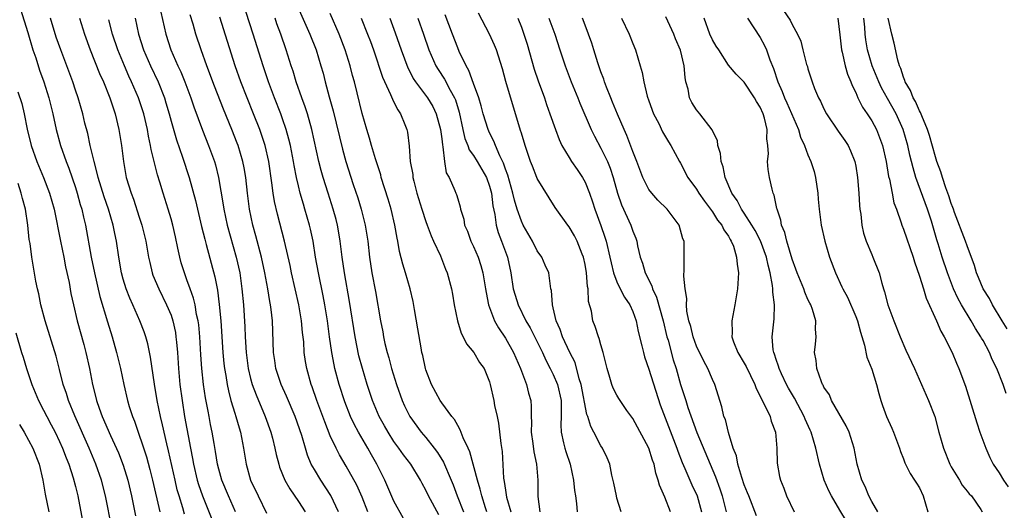
# Model space of a CAD drawing. Units: inches. Extents: x 2613000 to 2616000, y 1503000 to 1506000.
# Drawn here: x 2613062 to 2613186, y 1503937 to 1503999 of the extents above; entities that cross this region are included whole.
import ezdxf

# ---------------------------------------------------------------- set-up
doc = ezdxf.new("R2010")
doc.units = ezdxf.units.IN
doc.header["$MEASUREMENT"] = 0
doc.layers.add('LD26131503_2ft', color=205, linetype='Continuous')

msp = doc.modelspace()

# ---------------------------------------------------------------- linework, layer by layer
at = {"layer": 'LD26131503_2ft'}
for points, elevation in [([(2613110.18, 1503936.18), (2613109, 1503938.34), (2613107.85, 1503941), (2613106.83, 1503943), (2613106.16, 1503944.16), (2613105.7, 1503945), (2613104.55, 1503947), (2613104, 1503948), (2613103.54, 1503949), (2613102.82, 1503950.82), (2613102.11, 1503953), (2613101.58, 1503955), (2613101.47, 1503955.47), (2613101.18, 1503957), (2613100.9, 1503959), (2613100.64, 1503961), (2613100.32, 1503963), (2613100.11, 1503964.11), (2613099.5, 1503967), (2613099.14, 1503969), (2613098.83, 1503971), (2613098.52, 1503972.52), (2613098.4, 1503973), (2613097.82, 1503975), (2613097.62, 1503975.62), (2613097.22, 1503977), (2613097, 1503977.94), (2613096.77, 1503979), (2613096.48, 1503980.48), (2613096.4, 1503981), (2613096, 1503983), (2613095.8, 1503983.8), (2613095.46, 1503985), (2613095, 1503986.35), (2613094.77, 1503987), (2613093.99, 1503989), (2613093.23, 1503991), (2613092.55, 1503993), (2613091.3, 1503997), (2613089.55, 1504002.45)], 7916), ([(2613062.1, 1504000.1), (2613063, 1503997.2), (2613063.66, 1503995), (2613064, 1503994), (2613064.48, 1503992.48), (2613065.04, 1503991), (2613065.67, 1503989), (2613066.14, 1503987), (2613066.57, 1503985), (2613067.13, 1503983), (2613067.84, 1503981), (2613068.17, 1503980.17), (2613069, 1503977.73), (2613069.23, 1503977), (2613069.6, 1503975.6), (2613069.8, 1503975), (2613070, 1503974), (2613070.25, 1503973), (2613070.95, 1503969), (2613071.37, 1503967), (2613072.06, 1503964.06), (2613073, 1503960.87), (2613073.6, 1503959), (2613074.17, 1503957), (2613074.65, 1503955), (2613075.06, 1503953), (2613075.54, 1503951), (2613075.76, 1503950.24), (2613076.16, 1503949), (2613076.41, 1503948.41), (2613077.91, 1503943.91), (2613078.34, 1503942.34), (2613078.68, 1503941), (2613079.59, 1503937)], 7932), ([(2613096.75, 1504000.75), (2613098.44, 1503997), (2613099.23, 1503995), (2613099.83, 1503993), (2613100.09, 1503992.09), (2613100.36, 1503991), (2613100.87, 1503989.13), (2613101.37, 1503987.37), (2613102.53, 1503982.53), (2613102.95, 1503981), (2613103.89, 1503978.11), (2613104.45, 1503976.45), (2613104.89, 1503975), (2613105.39, 1503973), (2613105.7, 1503971), (2613105.92, 1503969), (2613106.23, 1503967), (2613106.67, 1503964.67), (2613107.32, 1503961), (2613107.6, 1503959.6), (2613107.69, 1503959), (2613107.87, 1503958.13), (2613108.15, 1503957), (2613108.35, 1503956.35), (2613108.7, 1503955), (2613109.32, 1503953), (2613110.04, 1503951), (2613110.34, 1503950.34), (2613110.99, 1503948.99), (2613112.43, 1503947), (2613113, 1503946.33), (2613114.06, 1503945), (2613114.47, 1503944.47), (2613115.24, 1503943.24), (2613116.19, 1503941), (2613116.42, 1503940.42), (2613116.95, 1503939), (2613117.74, 1503937)], 7912), ([(2613082.7, 1503936.7), (2613082.47, 1503937.53), (2613082.01, 1503939), (2613081.79, 1503939.79), (2613081.51, 1503941), (2613080.69, 1503944.69), (2613080.47, 1503945.53), (2613079.93, 1503947.93), (2613079.67, 1503949), (2613079.27, 1503951), (2613078.94, 1503953.06), (2613078.44, 1503956.44), (2613078.09, 1503958.09), (2613077.83, 1503959), (2613077.62, 1503959.62), (2613077.1, 1503961), (2613076.2, 1503963), (2613075.82, 1503963.82), (2613075.37, 1503965), (2613075, 1503966.22), (2613074.79, 1503967), (2613074.43, 1503969), (2613074.14, 1503971), (2613073.94, 1503971.94), (2613073.74, 1503973), (2613073.14, 1503975), (2613072.58, 1503976.58), (2613071.85, 1503979), (2613071.7, 1503979.7), (2613071.33, 1503981), (2613070.85, 1503983), (2613070.53, 1503984.53), (2613070.19, 1503985.81), (2613069.91, 1503987), (2613069.33, 1503989), (2613069, 1503989.97), (2613068.67, 1503991), (2613067.93, 1503993), (2613067.15, 1503995), (2613066.59, 1503996.59), (2613065.86, 1503999)], 7930), ([(2613069.49, 1503999), (2613070.12, 1503997), (2613070.86, 1503995), (2613072.03, 1503992.03), (2613072.51, 1503991), (2613073.33, 1503989), (2613073.72, 1503987.72), (2613073.98, 1503987), (2613074.45, 1503985), (2613074.76, 1503983), (2613075.01, 1503981), (2613075.38, 1503979), (2613075.98, 1503977), (2613076.27, 1503976.27), (2613077, 1503974), (2613077.34, 1503973), (2613077.83, 1503971), (2613078.18, 1503969), (2613078.32, 1503968.32), (2613078.64, 1503967), (2613078.73, 1503966.73), (2613079.45, 1503965), (2613080.45, 1503963), (2613081, 1503961.69), (2613081.23, 1503961), (2613081.54, 1503959.54), (2613081.62, 1503959), (2613081.67, 1503958.33), (2613081.81, 1503957), (2613081.94, 1503955), (2613082.12, 1503953), (2613082.38, 1503951), (2613082.7, 1503949), (2613083.44, 1503945), (2613083.7, 1503943.7), (2613083.83, 1503943), (2613084.3, 1503941), (2613084.46, 1503940.46), (2613084.94, 1503939), (2613086.11, 1503936.11)], 7928), ([(2613089.11, 1503937), (2613088.23, 1503939), (2613087.39, 1503941), (2613087, 1503942.37), (2613086.83, 1503943), (2613086.59, 1503944.59), (2613086.4, 1503945.6), (2613086.18, 1503947), (2613085.97, 1503947.97), (2613085.79, 1503949), (2613085.65, 1503949.65), (2613085.34, 1503951.34), (2613085.09, 1503953), (2613084.87, 1503955), (2613084.74, 1503956.74), (2613084.6, 1503959), (2613084.47, 1503960.47), (2613084.4, 1503961), (2613084.21, 1503961.79), (2613084.01, 1503963), (2613083.82, 1503963.82), (2613083.39, 1503965), (2613083, 1503966.14), (2613082.67, 1503967), (2613082.29, 1503968.29), (2613082.1, 1503969), (2613081.87, 1503970.13), (2613081.54, 1503971.54), (2613081.21, 1503973), (2613081, 1503973.81), (2613080.65, 1503975), (2613080.01, 1503977), (2613079.59, 1503978.4), (2613079.31, 1503979.31), (2613078.51, 1503982.51), (2613078.43, 1503983), (2613078.17, 1503984.17), (2613078.03, 1503985), (2613077.57, 1503987), (2613076.92, 1503989), (2613076.05, 1503991), (2613075.71, 1503991.71), (2613075.14, 1503993), (2613074.31, 1503995), (2613073.66, 1503997), (2613073.2, 1503998.8)], 7926), ([(2613076.49, 1503999), (2613076.93, 1503997), (2613077.56, 1503995), (2613078.41, 1503993), (2613079.37, 1503991), (2613080.17, 1503989), (2613080.36, 1503988.36), (2613080.76, 1503987), (2613081, 1503986.08), (2613081.7, 1503983.7), (2613082.46, 1503981.54), (2613083.29, 1503979), (2613084.08, 1503976.08), (2613084.31, 1503975), (2613084.82, 1503972.82), (2613085.23, 1503971.23), (2613085.41, 1503970.59), (2613086.51, 1503966.51), (2613086.84, 1503964.84), (2613087.06, 1503963.06), (2613087.24, 1503961), (2613087.51, 1503957), (2613087.65, 1503955.65), (2613087.73, 1503955), (2613087.89, 1503954.11), (2613088.06, 1503953), (2613088.21, 1503952.21), (2613088.53, 1503951), (2613089, 1503949.4), (2613089.13, 1503949), (2613089.54, 1503947.54), (2613089.72, 1503947), (2613090.1, 1503945), (2613090.43, 1503943), (2613091, 1503941), (2613091.94, 1503939), (2613093, 1503936.86)], 7924), ([(2613079.73, 1503999.73), (2613080.34, 1503997), (2613080.97, 1503995), (2613081.87, 1503993), (2613082.24, 1503992.24), (2613082.74, 1503991), (2613083.48, 1503989), (2613083.85, 1503987.85), (2613084.94, 1503984.94), (2613085.71, 1503983), (2613086.44, 1503981), (2613086.57, 1503980.57), (2613086.98, 1503979), (2613087.55, 1503975.55), (2613087.62, 1503975), (2613088.06, 1503973), (2613089.18, 1503969), (2613089.62, 1503967), (2613089.9, 1503965), (2613090.08, 1503963), (2613090.25, 1503960.25), (2613090.29, 1503959), (2613090.42, 1503957), (2613090.7, 1503955), (2613091, 1503953.75), (2613091.21, 1503953), (2613091.69, 1503951.69), (2613092.84, 1503949), (2613093.54, 1503947), (2613093.73, 1503946.27), (2613094.03, 1503945), (2613094.2, 1503944.2), (2613094.52, 1503943), (2613094.64, 1503942.64), (2613095.3, 1503941), (2613095.9, 1503939.9), (2613097, 1503938.3), (2613097.84, 1503937)], 7922), ([(2613102.04, 1503937), (2613101.08, 1503939.08), (2613099.8, 1503941), (2613099, 1503942.32), (2613098.62, 1503943), (2613098.14, 1503944.14), (2613097.87, 1503945), (2613097.42, 1503946.58), (2613096.59, 1503949), (2613095.52, 1503951.52), (2613094.85, 1503953), (2613094.18, 1503955), (2613094.03, 1503956.03), (2613093.87, 1503957), (2613093.74, 1503961), (2613093.58, 1503962.42), (2613093.49, 1503963), (2613093.4, 1503963.4), (2613093.14, 1503965), (2613092.78, 1503967), (2613092.36, 1503969), (2613091.67, 1503971.67), (2613091.29, 1503973), (2613090.85, 1503975), (2613090.59, 1503977), (2613090.38, 1503979), (2613090.19, 1503980.19), (2613090.03, 1503981), (2613089.42, 1503983), (2613089.31, 1503983.31), (2613088.65, 1503985), (2613087.59, 1503987.58), (2613086.46, 1503990.46), (2613085.5, 1503993), (2613084.78, 1503995), (2613084.12, 1503997), (2613083.78, 1503998.22), (2613083.4, 1503999.4)], 7920), ([(2613105.71, 1503937), (2613105, 1503938.86), (2613104.34, 1503940.34), (2613103, 1503942.74), (2613102.15, 1503944.15), (2613101.72, 1503945), (2613101, 1503946.57), (2613100.3, 1503948.3), (2613100.06, 1503949), (2613099.31, 1503951), (2613098.71, 1503952.71), (2613098.6, 1503953), (2613098.05, 1503955), (2613097.89, 1503955.89), (2613097.74, 1503957), (2613097.66, 1503958.34), (2613097.52, 1503959.52), (2613097.4, 1503961), (2613097.06, 1503963), (2613096.15, 1503967), (2613095.95, 1503967.95), (2613095.26, 1503971), (2613094.37, 1503974.37), (2613093.99, 1503975.99), (2613093.83, 1503977), (2613093.68, 1503978.32), (2613093.29, 1503981), (2613092.83, 1503983), (2613092.37, 1503984.37), (2613092.14, 1503985), (2613091.36, 1503987), (2613090.55, 1503989), (2613089.77, 1503991), (2613089.06, 1503993), (2613087.11, 1503999.11)], 7918), ([(2613114.65, 1503936.65), (2613113.34, 1503939), (2613113, 1503939.75), (2613112.56, 1503940.56), (2613112.34, 1503941), (2613111.13, 1503943), (2613110.18, 1503944.18), (2613109.61, 1503945), (2613109, 1503945.83), (2613108.25, 1503947), (2613107.8, 1503947.8), (2613107.15, 1503949), (2613106.31, 1503951), (2613105.64, 1503953), (2613105.04, 1503955), (2613104.6, 1503956.6), (2613104.12, 1503959), (2613103.43, 1503963.43), (2613102.78, 1503967), (2613102.48, 1503969), (2613102.24, 1503971), (2613102.06, 1503972.06), (2613101.9, 1503973), (2613101.72, 1503973.72), (2613101.37, 1503975), (2613100.72, 1503977), (2613100.1, 1503979), (2613099.86, 1503979.86), (2613099.58, 1503981), (2613098.68, 1503985), (2613098.12, 1503987), (2613097.85, 1503987.85), (2613097.43, 1503989), (2613096.73, 1503991), (2613096.33, 1503992.33), (2613096.1, 1503993), (2613095.48, 1503995), (2613094.79, 1503997), (2613094.3, 1503998.3), (2613094.07, 1503999)], 7914), ([(2613120.67, 1503937), (2613120.5, 1503937.5), (2613120.03, 1503939), (2613119.84, 1503939.84), (2613119.48, 1503941), (2613118.54, 1503944.53), (2613118.3, 1503945), (2613117.68, 1503946.32), (2613117.32, 1503947.32), (2613117, 1503947.83), (2613116.6, 1503948.6), (2613116.27, 1503949), (2613115, 1503950.71), (2613114.8, 1503951), (2613113.7, 1503953), (2613113, 1503954.86), (2613112.96, 1503955), (2613112.62, 1503956.62), (2613112.52, 1503957), (2613112.41, 1503957.59), (2613111.98, 1503959.98), (2613111.59, 1503962.41), (2613111.4, 1503963.4), (2613111.04, 1503965), (2613110.46, 1503967), (2613110.12, 1503968.12), (2613109.71, 1503969.71), (2613109.48, 1503971), (2613109.39, 1503971.39), (2613109.11, 1503973), (2613108.63, 1503975), (2613108.26, 1503976.26), (2613107.41, 1503979), (2613107.33, 1503979.33), (2613106.67, 1503981.33), (2613106.18, 1503983), (2613105.93, 1503983.93), (2613105.6, 1503985), (2613105.02, 1503987.02), (2613104.38, 1503989.62), (2613104.03, 1503991), (2613103.8, 1503991.8), (2613103.51, 1503993), (2613102.89, 1503995), (2613102.12, 1503997), (2613101, 1503999.56)], 7910), ([(2613104.86, 1503999), (2613105.69, 1503997), (2613106.05, 1503996.05), (2613106.42, 1503995), (2613107.57, 1503991.57), (2613108.58, 1503989.42), (2613108.81, 1503988.81), (2613109, 1503988.45), (2613109.47, 1503987.47), (2613109.81, 1503987), (2613110.35, 1503985.65), (2613110.6, 1503985), (2613110.68, 1503984.68), (2613110.91, 1503982.92), (2613111.05, 1503981), (2613111.35, 1503979.35), (2613111.38, 1503979), (2613111.48, 1503978.52), (2613111.87, 1503977), (2613112.48, 1503975), (2613113, 1503973.46), (2613113.18, 1503973), (2613113.66, 1503971.66), (2613113.98, 1503971), (2613114.84, 1503969.16), (2613115.48, 1503967.48), (2613115.7, 1503967), (2613116.21, 1503965), (2613116.34, 1503964.34), (2613116.56, 1503963), (2613116.96, 1503961), (2613117.43, 1503959.43), (2613117.67, 1503959), (2613118.09, 1503958.09), (2613119.05, 1503957), (2613119.76, 1503955.76), (2613120.33, 1503955), (2613121, 1503953.32), (2613121.09, 1503953), (2613121.54, 1503951), (2613121.64, 1503950.36), (2613121.96, 1503949), (2613122.14, 1503948.14), (2613122.43, 1503945.57), (2613122.57, 1503944.57), (2613122.76, 1503941.24), (2613122.84, 1503940.84), (2613123, 1503939.72), (2613123.15, 1503938.85), (2613123.69, 1503937)], 7908), ([(2613108.46, 1503999), (2613109.16, 1503997.16), (2613109.91, 1503995), (2613110.75, 1503992.75), (2613111, 1503992.29), (2613111.43, 1503991.43), (2613111.72, 1503991), (2613113.23, 1503989), (2613113.88, 1503987.88), (2613114.31, 1503987), (2613114.84, 1503985), (2613115, 1503983.83), (2613115.08, 1503983.08), (2613115.15, 1503982.85), (2613115.36, 1503981), (2613115.57, 1503979.57), (2613115.92, 1503979), (2613116.65, 1503977.35), (2613116.78, 1503977), (2613116.85, 1503976.85), (2613117, 1503976.31), (2613117.31, 1503975.31), (2613117.36, 1503975), (2613117.77, 1503973.77), (2613117.87, 1503973), (2613118.23, 1503972.23), (2613118.67, 1503971), (2613119, 1503970.33), (2613119.57, 1503969), (2613119.92, 1503967.92), (2613120.16, 1503967), (2613120.51, 1503965), (2613120.56, 1503964.56), (2613120.89, 1503963), (2613121.62, 1503961), (2613122.11, 1503960.11), (2613123, 1503958.83), (2613124.03, 1503957), (2613124.89, 1503955), (2613125.64, 1503953), (2613125.91, 1503951.91), (2613126.2, 1503951), (2613126.25, 1503950.25), (2613126.25, 1503949), (2613126.28, 1503948.28), (2613126.23, 1503947), (2613126.43, 1503945.57), (2613126.55, 1503944.55), (2613126.89, 1503943), (2613127.05, 1503941), (2613127.07, 1503938.93), (2613127.31, 1503937)], 7906), ([(2613111.98, 1503999), (2613112.71, 1503997), (2613113.39, 1503995), (2613114.24, 1503993), (2613114.53, 1503992.53), (2613115.33, 1503991.33), (2613116.06, 1503989.94), (2613116.6, 1503989), (2613116.72, 1503988.72), (2613117.18, 1503987.18), (2613117.63, 1503985), (2613117.89, 1503983.89), (2613118.27, 1503983), (2613118.46, 1503982.46), (2613119, 1503981.73), (2613119.45, 1503981), (2613120.61, 1503979), (2613121, 1503977.9), (2613121.24, 1503977), (2613121.41, 1503975.41), (2613121.66, 1503974.34), (2613121.83, 1503973), (2613122.09, 1503972.09), (2613122.52, 1503971), (2613123.25, 1503969), (2613123.67, 1503967), (2613123.99, 1503965), (2613124.21, 1503964.21), (2613124.58, 1503963), (2613125.58, 1503961), (2613126.1, 1503960.1), (2613127, 1503958.34), (2613127.65, 1503957), (2613128.06, 1503956.06), (2613128.63, 1503955), (2613129, 1503954.25), (2613129.54, 1503953), (2613130.01, 1503951), (2613129.98, 1503949.98), (2613130.01, 1503949), (2613129.94, 1503947.94), (2613129.98, 1503947), (2613130.31, 1503945.69), (2613130.44, 1503945), (2613130.57, 1503944.57), (2613131.12, 1503943), (2613131.56, 1503941), (2613131.69, 1503939.69), (2613131.8, 1503939), (2613131.93, 1503938.07), (2613132.01, 1503937)], 7904), ([(2613137.54, 1503937), (2613137, 1503938.74), (2613136.93, 1503939), (2613136.62, 1503940.62), (2613136.37, 1503941.63), (2613136.1, 1503943), (2613135.78, 1503943.78), (2613135.2, 1503945), (2613135, 1503945.28), (2613134.12, 1503947), (2613133.71, 1503947.71), (2613133.35, 1503949), (2613133.24, 1503949.24), (2613132.53, 1503953), (2613132.28, 1503953.72), (2613131.74, 1503955.74), (2613131.09, 1503957), (2613130.16, 1503959), (2613129.89, 1503959.89), (2613129.38, 1503961), (2613129, 1503962.62), (2613128.9, 1503963), (2613128.79, 1503964.79), (2613128.72, 1503965), (2613128.66, 1503965.34), (2613128.46, 1503967), (2613127.99, 1503967.99), (2613127.59, 1503969), (2613127, 1503969.8), (2613126.39, 1503971), (2613125.24, 1503973), (2613125, 1503973.5), (2613124.47, 1503975), (2613124.13, 1503976.13), (2613123.93, 1503977), (2613123.29, 1503979.29), (2613123, 1503980.03), (2613122.77, 1503980.77), (2613122.3, 1503981.7), (2613121.75, 1503983), (2613121.56, 1503983.56), (2613121, 1503984.6), (2613120.81, 1503985), (2613120.22, 1503987), (2613119.97, 1503987.97), (2613119.67, 1503989), (2613119, 1503990.8), (2613118.42, 1503992.42), (2613118.05, 1503993), (2613117.2, 1503994.8), (2613117, 1503995.26), (2613116.36, 1503997), (2613115.43, 1503999.43)], 7902), ([(2613143.73, 1503937), (2613143, 1503938.87), (2613142.34, 1503940.34), (2613142.19, 1503941), (2613141.87, 1503941.87), (2613141.66, 1503943), (2613141.48, 1503943.48), (2613141.01, 1503945), (2613139, 1503948.72), (2613138.26, 1503949.74), (2613137.24, 1503951.24), (2613137, 1503951.65), (2613136.55, 1503952.55), (2613136.36, 1503953), (2613136.11, 1503953.89), (2613135.76, 1503955), (2613135.29, 1503957), (2613135, 1503957.97), (2613134.79, 1503958.79), (2613134.7, 1503959), (2613134.27, 1503960.27), (2613133.99, 1503961), (2613133.79, 1503962.21), (2613133.43, 1503963.43), (2613133.37, 1503965), (2613133.3, 1503965.3), (2613133.18, 1503967), (2613133, 1503968.06), (2613132.8, 1503969), (2613132.65, 1503969.35), (2613132, 1503971), (2613131.67, 1503971.67), (2613131, 1503972.81), (2613130.84, 1503973), (2613129.24, 1503975.24), (2613127, 1503978.87), (2613126.95, 1503979), (2613126.39, 1503980.39), (2613126.16, 1503981), (2613125.48, 1503983), (2613125, 1503984.55), (2613124.9, 1503984.9), (2613124.8, 1503985.2), (2613124.28, 1503987), (2613123.04, 1503991.04), (2613122.61, 1503992.61), (2613121.86, 1503995), (2613121.62, 1503995.62), (2613121, 1503997), (2613119.6, 1503999.6)], 7900), ([(2613124.56, 1503999), (2613125, 1503997.87), (2613125.31, 1503997), (2613125.71, 1503995.71), (2613126.59, 1503992.59), (2613127.1, 1503991.11), (2613127.89, 1503989), (2613128.17, 1503988.17), (2613128.59, 1503987), (2613129.27, 1503985), (2613129.74, 1503983.74), (2613130.09, 1503983), (2613131, 1503981.5), (2613131.31, 1503981), (2613132, 1503980), (2613132.66, 1503979), (2613133, 1503978.39), (2613133.56, 1503977), (2613133.94, 1503975.94), (2613134.23, 1503975), (2613134.98, 1503972.98), (2613135.5, 1503971.5), (2613135.65, 1503971), (2613136.12, 1503969), (2613136.26, 1503968.26), (2613136.58, 1503967), (2613137, 1503965.89), (2613137.42, 1503965), (2613137.95, 1503963.95), (2613138.62, 1503963), (2613139, 1503962.15), (2613139.41, 1503961), (2613139.67, 1503959.67), (2613140.13, 1503957.87), (2613140.32, 1503957), (2613140.47, 1503956.47), (2613141, 1503954.93), (2613142.44, 1503950.44), (2613144.52, 1503945), (2613144.64, 1503944.64), (2613145.2, 1503943.2), (2613145.53, 1503942.47), (2613146.41, 1503940.41), (2613147.06, 1503939), (2613147.63, 1503937)], 7898), ([(2613128.46, 1503999), (2613129.2, 1503997), (2613129.82, 1503995), (2613130.49, 1503993), (2613131.27, 1503991), (2613132.08, 1503989), (2613132.33, 1503988.33), (2613133.78, 1503985), (2613134.18, 1503984.18), (2613135, 1503982.68), (2613135.8, 1503981), (2613136.15, 1503980.15), (2613136.54, 1503979), (2613137.08, 1503977), (2613137.56, 1503975.56), (2613138.75, 1503973), (2613139, 1503972.26), (2613139.38, 1503971.38), (2613139.5, 1503971), (2613139.6, 1503970.4), (2613139.94, 1503969), (2613140.23, 1503968.23), (2613140.55, 1503967), (2613141.37, 1503965.38), (2613141.46, 1503965), (2613141.96, 1503963.96), (2613142.79, 1503961), (2613143.29, 1503959), (2613143.42, 1503958.58), (2613144.08, 1503956.08), (2613144.43, 1503955), (2613145, 1503953), (2613145.51, 1503951.51), (2613145.64, 1503951), (2613145.91, 1503950.09), (2613147.03, 1503946.97), (2613149.39, 1503941.39), (2613149.91, 1503939.91), (2613150.21, 1503939), (2613150.74, 1503937)], 7896), ([(2613154.52, 1503936.52), (2613153.55, 1503939), (2613153.41, 1503939.41), (2613153, 1503940.42), (2613152.69, 1503941.31), (2613152.18, 1503943), (2613152.03, 1503944.03), (2613151.62, 1503945), (2613151, 1503946.99), (2613150.62, 1503948.62), (2613150.45, 1503949), (2613150.19, 1503950.19), (2613149.31, 1503953), (2613149, 1503953.62), (2613148.41, 1503955), (2613147.91, 1503955.91), (2613147, 1503957.81), (2613146.56, 1503959), (2613146.28, 1503960.28), (2613146.05, 1503961), (2613145.79, 1503962.21), (2613145.75, 1503963), (2613145.79, 1503963.79), (2613145.56, 1503965), (2613145.4, 1503966.6), (2613145.44, 1503967.44), (2613145.45, 1503970.55), (2613145.43, 1503971), (2613145.3, 1503971.3), (2613144.84, 1503973), (2613143.33, 1503975), (2613142.15, 1503976.15), (2613141.38, 1503977), (2613141, 1503977.5), (2613140.25, 1503979), (2613139.5, 1503981), (2613139, 1503982.24), (2613138.26, 1503984.26), (2613137.91, 1503985), (2613137.08, 1503986.92), (2613136.46, 1503988.46), (2613136.22, 1503989), (2613135.69, 1503990.31), (2613135.44, 1503991), (2613135.34, 1503991.34), (2613135, 1503992.25), (2613134.61, 1503993.39), (2613134.12, 1503995), (2613133.85, 1503995.85), (2613133.44, 1503997), (2613133, 1503998.13), (2613132.68, 1503999)], 7894), ([(2613137.57, 1503999), (2613138.55, 1503997), (2613139, 1503995.79), (2613139.32, 1503995), (2613139.94, 1503993), (2613140.18, 1503992.18), (2613140.38, 1503991), (2613140.81, 1503989.19), (2613141, 1503988.63), (2613141.6, 1503987), (2613142.25, 1503985.75), (2613142.74, 1503984.74), (2613143.47, 1503983.47), (2613143.79, 1503983), (2613144.86, 1503981), (2613145, 1503980.78), (2613145.92, 1503979), (2613147, 1503977.52), (2613147.3, 1503977), (2613148, 1503976), (2613149, 1503974.68), (2613149.65, 1503973.65), (2613150.18, 1503973), (2613150.42, 1503972.42), (2613151, 1503971.62), (2613151.21, 1503971.21), (2613151.36, 1503971), (2613151.63, 1503970.37), (2613152.04, 1503969), (2613152.09, 1503968.09), (2613152.29, 1503967), (2613152.15, 1503965), (2613151.83, 1503963), (2613151.43, 1503961), (2613151.47, 1503959.47), (2613151.44, 1503959), (2613151.66, 1503958.34), (2613152.19, 1503957), (2613153, 1503955.66), (2613153.24, 1503955.24), (2613154.31, 1503953), (2613154.48, 1503952.48), (2613155, 1503951.53), (2613155.16, 1503951.16), (2613155.54, 1503950.46), (2613156.23, 1503949), (2613156.39, 1503948.38), (2613156.9, 1503947), (2613157.08, 1503945), (2613157.13, 1503943.13), (2613157.44, 1503941.44), (2613157.55, 1503941), (2613157.98, 1503939.98), (2613158.32, 1503939), (2613159.28, 1503937)], 7892), ([(2613165.82, 1503935.82), (2613165, 1503937.24), (2613163.95, 1503939), (2613163.63, 1503939.63), (2613163.05, 1503941), (2613162.43, 1503943), (2613161.99, 1503945), (2613161.39, 1503947), (2613161.26, 1503947.26), (2613160.64, 1503948.64), (2613160.51, 1503949), (2613159.3, 1503951.3), (2613158.55, 1503952.55), (2613158.3, 1503953), (2613157.67, 1503954.33), (2613157.36, 1503955), (2613157.3, 1503955.3), (2613157, 1503956.14), (2613156.8, 1503956.8), (2613156.7, 1503957), (2613156.63, 1503957.37), (2613156.51, 1503959), (2613156.76, 1503961.24), (2613156.8, 1503963), (2613156.57, 1503964.57), (2613156.58, 1503965), (2613156.56, 1503965.44), (2613156.26, 1503967), (2613155.98, 1503967.98), (2613155.8, 1503969), (2613155.03, 1503971.03), (2613154.35, 1503972.35), (2613153.96, 1503973), (2613153, 1503974.49), (2613152.65, 1503975), (2613152.09, 1503976.09), (2613151.45, 1503977), (2613150.59, 1503979), (2613150.34, 1503980.34), (2613150.08, 1503981), (2613150.02, 1503982.02), (2613149.69, 1503983), (2613149.65, 1503983.65), (2613149, 1503984.83), (2613148.96, 1503984.96), (2613147.42, 1503987), (2613147, 1503987.49), (2613146.43, 1503988.42), (2613146.13, 1503989), (2613145.93, 1503990.07), (2613145.66, 1503991), (2613145.56, 1503991.56), (2613145.46, 1503993), (2613145, 1503994.96), (2613144.38, 1503996.38), (2613144.14, 1503997), (2613143.15, 1503999.15)], 7890), ([(2613169.77, 1503937), (2613169, 1503938.31), (2613168.64, 1503939), (2613168.18, 1503940.18), (2613167.77, 1503941), (2613167.18, 1503943), (2613166.78, 1503945), (2613166.17, 1503947), (2613165.81, 1503947.81), (2613163.96, 1503951), (2613163.71, 1503951.71), (2613163, 1503952.68), (2613162.9, 1503952.9), (2613162.83, 1503953), (2613162.68, 1503953.32), (2613162.1, 1503955), (2613162.02, 1503956.02), (2613161.82, 1503957), (2613161.94, 1503958.06), (2613162.01, 1503959), (2613161.93, 1503959.93), (2613161.99, 1503961), (2613161.57, 1503962.43), (2613161.35, 1503963), (2613161.22, 1503963.22), (2613161, 1503963.68), (2613160.59, 1503964.59), (2613160.46, 1503965), (2613159.64, 1503967), (2613159.48, 1503967.48), (2613159, 1503968.73), (2613158.34, 1503971), (2613158.09, 1503972.09), (2613157.69, 1503973), (2613157.61, 1503973.61), (2613157.11, 1503975), (2613157.1, 1503975.1), (2613157, 1503975.52), (2613156.75, 1503976.75), (2613156.62, 1503977), (2613156.49, 1503977.51), (2613156.15, 1503979), (2613155.98, 1503979.98), (2613155.92, 1503981), (2613156.03, 1503981.97), (2613155.96, 1503983), (2613155.85, 1503983.85), (2613155.89, 1503985), (2613155.55, 1503986.45), (2613155.37, 1503987), (2613155, 1503987.82), (2613154.54, 1503988.54), (2613154.28, 1503989), (2613153, 1503990.94), (2613151.98, 1503991.98), (2613151, 1503993.11), (2613149.79, 1503995), (2613149.48, 1503995.48), (2613149, 1503996.26), (2613148.68, 1503997), (2613147.94, 1503999)], 7888), ([(2613153.39, 1503999), (2613154.21, 1503997.79), (2613155, 1503996.57), (2613155.55, 1503995.55), (2613155.78, 1503995), (2613156.22, 1503993.78), (2613156.66, 1503992.66), (2613157.22, 1503991), (2613157.77, 1503989.77), (2613158.05, 1503989), (2613158.35, 1503988.35), (2613159.82, 1503985), (2613160.07, 1503984.07), (2613160.57, 1503983), (2613161, 1503981.82), (2613161.37, 1503981), (2613161.76, 1503979.76), (2613161.96, 1503979), (2613162.23, 1503977), (2613162.27, 1503976.27), (2613162.39, 1503975), (2613162.66, 1503973), (2613163.11, 1503971), (2613163.7, 1503969), (2613164.45, 1503967), (2613165.27, 1503965.27), (2613165.37, 1503965), (2613165.95, 1503963.95), (2613167, 1503961.54), (2613167.21, 1503961), (2613167.58, 1503959.58), (2613168.08, 1503957.92), (2613168.41, 1503956.41), (2613169, 1503954.92), (2613169.62, 1503953), (2613169.88, 1503951.88), (2613170.15, 1503951), (2613170.36, 1503950.36), (2613170.85, 1503949), (2613171.52, 1503947.52), (2613171.74, 1503947), (2613172.49, 1503945), (2613172.6, 1503944.6), (2613173, 1503943.66), (2613173.18, 1503943.18), (2613173.83, 1503941.83), (2613174.39, 1503941), (2613174.62, 1503940.62), (2613175, 1503940.02), (2613175.48, 1503939), (2613176.06, 1503937)], 7886), ([(2613157.94, 1503999.94), (2613158.76, 1503998.76), (2613159, 1503998.19), (2613159.67, 1503997), (2613160.09, 1503996.09), (2613160.34, 1503995), (2613160.83, 1503993.17), (2613160.92, 1503992.92), (2613161, 1503992.62), (2613161.52, 1503991), (2613161.82, 1503990.18), (2613162.31, 1503989), (2613162.56, 1503988.56), (2613163, 1503987.6), (2613163.31, 1503987), (2613164.8, 1503984.8), (2613165.63, 1503983.63), (2613166.03, 1503983), (2613166.34, 1503982.34), (2613166.89, 1503981), (2613167, 1503980.43), (2613167.23, 1503979), (2613167.39, 1503977), (2613167.49, 1503975.49), (2613167.53, 1503975), (2613167.62, 1503974.38), (2613167.76, 1503973), (2613167.98, 1503971.98), (2613168.29, 1503971), (2613169, 1503969.31), (2613169.15, 1503969), (2613169.94, 1503967), (2613170.27, 1503965.73), (2613170.48, 1503965), (2613170.63, 1503964.63), (2613171.03, 1503963), (2613171.77, 1503961), (2613172.58, 1503959), (2613173.31, 1503957.31), (2613174.37, 1503955), (2613176.14, 1503951), (2613176.92, 1503949), (2613177.45, 1503947), (2613178.01, 1503945), (2613178.83, 1503943), (2613179, 1503942.68), (2613180.03, 1503941), (2613180.38, 1503940.38), (2613181, 1503939.62), (2613181.26, 1503939.26), (2613181.52, 1503939), (2613182.7, 1503937.3), (2613182.89, 1503937)], 7884), ([(2613164.74, 1503999), (2613165, 1503996.9), (2613165.21, 1503995), (2613165.29, 1503994.71), (2613165.69, 1503993), (2613165.97, 1503991.97), (2613166.39, 1503991), (2613166.53, 1503990.53), (2613167, 1503989.64), (2613167.28, 1503989), (2613167.83, 1503987.83), (2613168.42, 1503987), (2613169, 1503986.1), (2613169.59, 1503985), (2613169.99, 1503983.99), (2613170.35, 1503983), (2613170.8, 1503981), (2613171.12, 1503979.12), (2613171.22, 1503978.78), (2613171.58, 1503977), (2613171.8, 1503975.8), (2613172.11, 1503975), (2613172.7, 1503973.3), (2613172.78, 1503973), (2613173, 1503972.49), (2613174.2, 1503969), (2613174.38, 1503968.38), (2613175, 1503966.61), (2613175.51, 1503965), (2613175.85, 1503963.85), (2613177.13, 1503961), (2613177.7, 1503959.7), (2613178.11, 1503959), (2613179.09, 1503957), (2613179.66, 1503955.66), (2613179.96, 1503955), (2613180.78, 1503952.78), (2613182.2, 1503948.19), (2613182.6, 1503947), (2613183.32, 1503945), (2613183.84, 1503943.84), (2613184.26, 1503943), (2613185, 1503941.92), (2613185.57, 1503941), (2613186.16, 1503940.16)], 7882), ([(2613185.88, 1503951.88), (2613185.53, 1503953), (2613184.73, 1503955), (2613184.14, 1503956.14), (2613183.79, 1503957), (2613183, 1503958.51), (2613182.81, 1503958.81), (2613182.72, 1503959), (2613182.03, 1503960.03), (2613181.49, 1503961), (2613180.28, 1503963), (2613179.82, 1503963.82), (2613179.28, 1503965), (2613178.52, 1503967), (2613177.86, 1503969), (2613177.36, 1503970.64), (2613177.18, 1503971.18), (2613176.51, 1503973.49), (2613176.03, 1503975), (2613174.56, 1503979), (2613174.19, 1503980.19), (2613174.01, 1503981), (2613173.81, 1503981.81), (2613173.56, 1503983), (2613172.97, 1503985), (2613172.06, 1503987), (2613171, 1503988.92), (2613170.24, 1503990.24), (2613169.88, 1503991), (2613169.05, 1503993), (2613168.46, 1503995), (2613168.26, 1503996.26), (2613168.17, 1503997), (2613168.12, 1503997.88), (2613168.03, 1503999)], 7880), ([(2613186, 1503960), (2613185.37, 1503961), (2613184.16, 1503963), (2613183.78, 1503963.78), (2613183, 1503965), (2613182.43, 1503966.43), (2613182.18, 1503967), (2613181.92, 1503967.92), (2613181, 1503970.39), (2613180.8, 1503971), (2613179.42, 1503974.58), (2613179.27, 1503975), (2613179.21, 1503975.21), (2613179, 1503975.71), (2613178.69, 1503976.69), (2613178.33, 1503977.67), (2613177.88, 1503979), (2613177.68, 1503979.68), (2613177.19, 1503981), (2613177, 1503981.58), (2613176.27, 1503984.27), (2613176.02, 1503985), (2613175.29, 1503986.71), (2613175.15, 1503987.15), (2613175, 1503987.37), (2613174.51, 1503988.51), (2613174.23, 1503989), (2613173.89, 1503989.89), (2613173.22, 1503991), (2613173.18, 1503991.18), (2613173, 1503991.59), (2613172.66, 1503992.66), (2613172.51, 1503993), (2613172.29, 1503993.71), (2613171.84, 1503995.84), (2613171.52, 1503997), (2613171.07, 1503999)], 7878), ([(2613061.76, 1503989.76), (2613062.26, 1503988.26), (2613062.56, 1503987), (2613062.94, 1503985.06), (2613063.45, 1503983), (2613064.16, 1503981), (2613064.99, 1503979), (2613065.74, 1503977), (2613066.31, 1503975), (2613067.11, 1503971), (2613067.53, 1503969), (2613067.76, 1503967.76), (2613068.19, 1503965.81), (2613068.43, 1503964.43), (2613068.75, 1503963), (2613069.23, 1503961), (2613070.04, 1503958.04), (2613070.31, 1503957), (2613070.74, 1503955), (2613071.13, 1503953), (2613071.53, 1503951.53), (2613071.65, 1503951), (2613071.99, 1503950.01), (2613072.37, 1503949), (2613073.4, 1503946.6), (2613074.4, 1503944.4), (2613075, 1503942.87), (2613075.59, 1503941), (2613076.05, 1503939), (2613076.53, 1503936.53)], 7934), ([(2613073.55, 1503935), (2613072.78, 1503939), (2613072.27, 1503941), (2613071.57, 1503943), (2613070.72, 1503945), (2613068.92, 1503949.08), (2613068.13, 1503951), (2613067.87, 1503951.87), (2613067.47, 1503953), (2613067, 1503954.89), (2613066.56, 1503956.56), (2613065.19, 1503961), (2613064.66, 1503963), (2613064.38, 1503964.38), (2613064.23, 1503965), (2613064.03, 1503965.97), (2613063.71, 1503967.71), (2613063.51, 1503969), (2613063.29, 1503970.71), (2613063.2, 1503971.2), (2613063.01, 1503973), (2613062.7, 1503975), (2613062.34, 1503976.34), (2613062.19, 1503977), (2613061.78, 1503978.22)], 7936), ([(2613061.5, 1503959.5), (2613062.2, 1503957), (2613062.41, 1503956.41), (2613062.83, 1503955), (2613063.52, 1503953), (2613064.36, 1503951), (2613065, 1503949.78), (2613065.38, 1503949), (2613065.95, 1503947.95), (2613066.43, 1503947), (2613067, 1503945.83), (2613067.37, 1503945), (2613067.81, 1503943.81), (2613068.15, 1503943), (2613068.72, 1503941.28), (2613069, 1503940.19), (2613069.28, 1503939), (2613069.88, 1503935.88)], 7938), ([(2613061.98, 1503947.98), (2613062.55, 1503947), (2613063.64, 1503945), (2613064.42, 1503943), (2613064.91, 1503941), (2613065.21, 1503939.21), (2613065.63, 1503937)], 7940)]:
    msp.add_lwpolyline(points, dxfattribs=dict(at, elevation=elevation))

doc.saveas('drawing.dxf')
